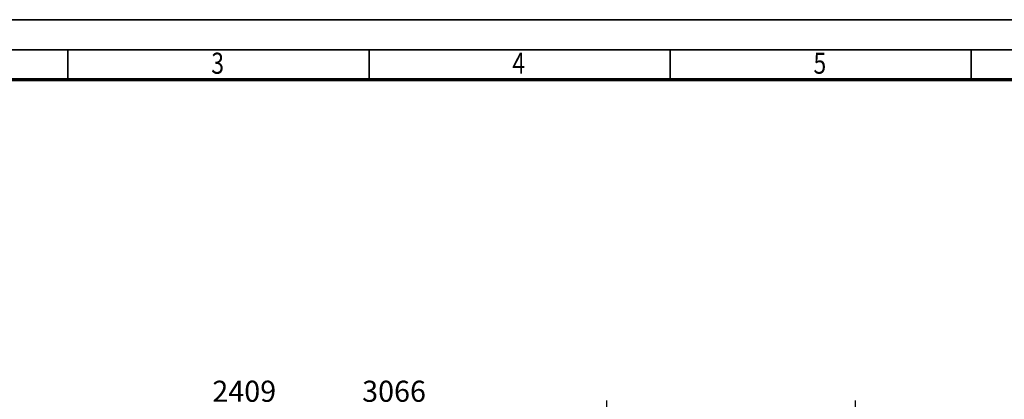
# Model space of a CAD drawing. Units: millimetres. Extents: x 0 to 11880, y 0 to 8400.
# Drawn here: x 1780 to 5050, y 7140 to 8400 of the extents above; entities that cross this region are included whole.
import ezdxf
from ezdxf.enums import TextEntityAlignment as Align

# ---------------------------------------------------------------- set-up
doc = ezdxf.new("R2010")
doc.units = ezdxf.units.MM
doc.header["$MEASUREMENT"] = 0
doc.layers.add('(6) Dimensions', color=7, linetype='Continuous', lineweight=35)
doc.layers.add('(9) Sheet', color=7, linetype='Continuous', lineweight=35)
doc.styles.add('Arial', font='ARIAL.TTF')
doc.dimstyles.new('Vertex Style', dxfattribs={"dimscale": 20, "dimtxt": 0.18, "dimasz": 3.6, "dimexe": 1.8, "dimexo": 0.0625, "dimgap": 1.7, "dimtad": 1, "dimdec": 1, "dimdsep": 46, "dimtxsty": 'Arial', "dimblk1": 'CLOSED', "dimblk2": 'CLOSED', "dimsah": 1, "dimcen": 0.09, "dimdle": 1.8, "dimclrd": 9, "dimclre": 9, "dimadec": 1, "dimazin": 2, "dimtfac": 0.65, "dimtdec": 4, "dimtmove": 0, "dimatfit": 3, "dimfxl": 0, "dimtolj": 1, "dimtzin": 0, "dimlwd": 25, "dimlwe": 25, "dimarcsym": 0})

# ---------------------------------------------------------------- blocks, each defined once
blk = doc.blocks.new('_Closed')
at = {"color": 0, "linetype": 'ByBlock', "lineweight": -2}
for p, q in [((-1, 0.166667), (0, 0)), ((-1, 0.166667), (-1, -0.166667)), ((0, 0), (-1, -0.166667)), ((0, 0), (-1, 0))]:
    blk.add_line(p, q, dxfattribs=at)
blk = doc.blocks.new('*D45')
at = {"layer": '(6) Dimensions', "color": 9, "lineweight": 25}
for p, q in [((3730, 6360.5), (3730, 7136.5)), ((3658, 7100.5), (1393, 7100.5)), ((1321, 7067.75), (1321, 7064.5))]:
    blk.add_line(p, q, dxfattribs=at)
at = {"layer": 'Defpoints', "color": 0}
for p in [(1321, 7127.75), (1321, 7100.5), (3730, 6300.5)]:
    blk.add_point(p, dxfattribs=at)
at = {"layer": '(6) Dimensions', "color": 9, "lineweight": 25, "xscale": 72, "yscale": 72, "zscale": 72, "rotation": 180}
blk.add_blockref('_Closed', (1321, 7100.5), dxfattribs=at)
at = {"layer": '(6) Dimensions', "color": 9, "lineweight": 25, "xscale": 72, "yscale": 72, "zscale": 72}
blk.add_blockref('_Closed', (3730, 7100.5), dxfattribs=at)
at = {"layer": '(6) Dimensions', "color": 0, "lineweight": 35, "insert": (2525.5, 7166.86), "char_height": 70, "attachment_point": 5, "style": 'Arial'}
blk.add_mtext('\\A1;2409', dxfattribs=at)
blk = doc.blocks.new('*D46')
at = {"layer": '(6) Dimensions', "color": 9, "lineweight": 25}
for p, q in [((1490, 6360.5), (1490, 7136.5)), ((4556, 6385.5), (4556, 7136.5)), ((1562, 7100.5), (4484, 7100.5))]:
    blk.add_line(p, q, dxfattribs=at)
at = {"layer": 'Defpoints', "color": 0}
for p in [(4556, 7100.5), (4556, 6325.5), (1490, 6300.5)]:
    blk.add_point(p, dxfattribs=at)
at = {"layer": '(6) Dimensions', "color": 9, "lineweight": 25, "xscale": 72, "yscale": 72, "zscale": 72, "rotation": 180}
blk.add_blockref('_Closed', (1490, 7100.5), dxfattribs=at)
at = {"layer": '(6) Dimensions', "color": 9, "lineweight": 25, "xscale": 72, "yscale": 72, "zscale": 72}
blk.add_blockref('_Closed', (4556, 7100.5), dxfattribs=at)
at = {"layer": '(6) Dimensions', "color": 0, "lineweight": 35, "insert": (3023, 7166.86), "char_height": 70, "attachment_point": 5, "style": 'Arial'}
blk.add_mtext('\\A1;3066', dxfattribs=at)
blk = doc.blocks.new('GROUP_0_0277ba7c-b2e7-4852-ac0c-159960c42907')
at = {"layer": '(9) Sheet', "color": 7, "lineweight": 35, "ltscale": 60}
for p, q in [((100, 8400), (11880, 8400)), ((11780, 8300), (300, 8300)), ((1940, 8202), (1940, 8301)), ((2940, 8202), (2940, 8301)), ((3940, 8202), (3940, 8301)), ((4940, 8202), (4940, 8301))]:
    blk.add_line(p, q, dxfattribs=at)
at = {"layer": '(9) Sheet', "color": 7, "lineweight": 70, "ltscale": 60}
blk.add_line((400, 8201), (11680, 8201), dxfattribs=at)
at = {"layer": '(9) Sheet', "color": 7, "lineweight": 35, "style": 'Arial', "width": 0.8}
for s, p in [('3', (2416, 8198.7)), ('4', (3416, 8198.7)), ('5', (4416, 8198.7))]:
    blk.add_text(s, height=70, dxfattribs=at).set_placement(p, align=Align.BOTTOM_LEFT)

msp = doc.modelspace()

# ---------------------------------------------------------------- block references
at = {"color": 7, "linetype": 'ByBlock'}
msp.add_blockref('GROUP_0_0277ba7c-b2e7-4852-ac0c-159960c42907', (0, 0), dxfattribs=at)

# ---------------------------------------------------------------- dimensions: what is measured, and where the dimension line sits
at = {"layer": '(6) Dimensions', "color": 7, "lineweight": 35}
for base, p1, p2, picture, middle in [((1321, 7100.5), (3730, 6300.5), (1321, 7127.75), '*D45', (2525.5, 7100.5)), ((4556, 7100.5), (1490, 6300.5), (4556, 6325.5), '*D46', (3023, 7100.5))]:
    dim = msp.add_linear_dim(base=base, p1=p1, p2=p2, dimstyle='Vertex Style', override={"dimtxt": 3.5, "dimexo": 3, "dimgap": 1.53125, "dimdec": 0, "dimtxsty": 'Arial', "dimcen": 0}, dxfattribs=at)
    dim.commit()
    dim.dimension.update_dxf_attribs({"geometry": picture, "text_midpoint": middle, "dimtype": 160})

doc.saveas('drawing.dxf')
